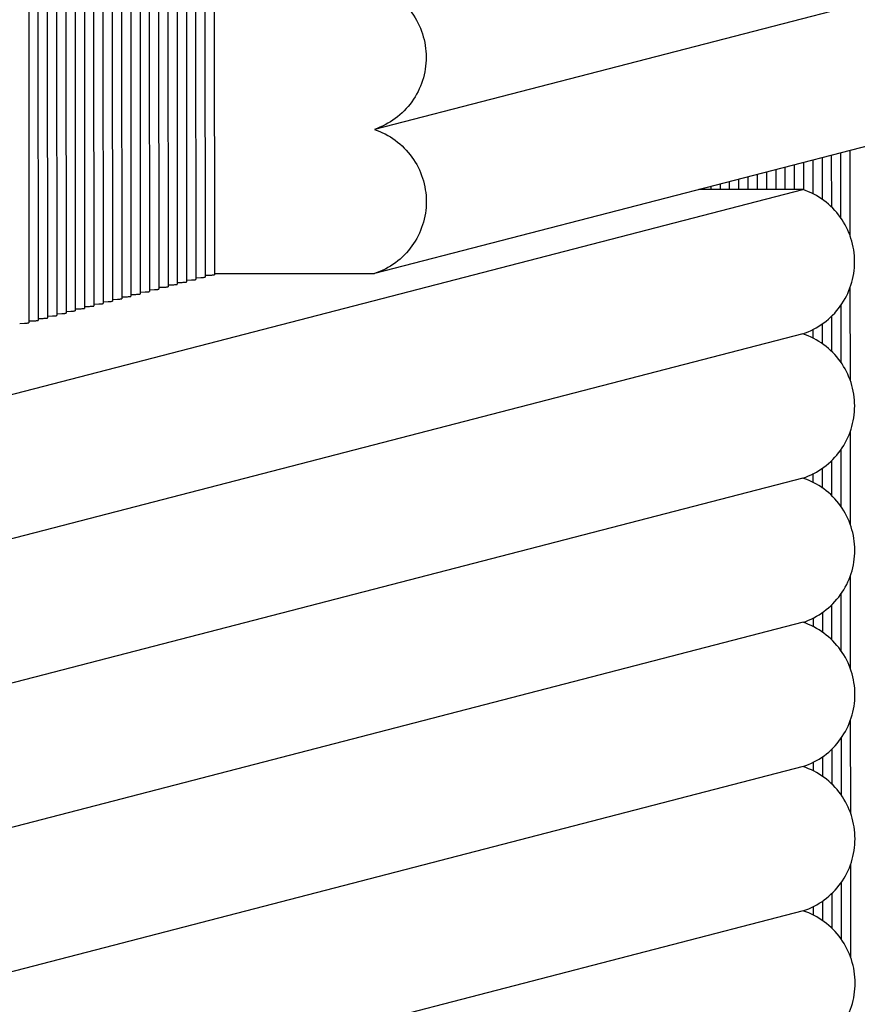
# Paper-space layout 'W216-PROD-MM-INCHES_1' of a CAD drawing. Units: millimetres. Extents: x 0 to 297, y 0 to 210.
# Drawn here: x 236 to 244, y 66 to 76 of the extents above; entities that cross this region are included whole.
import ezdxf

# ---------------------------------------------------------------- set-up
doc = ezdxf.new("R2010")
doc.units = ezdxf.units.MM
doc.header["$LTSCALE"] = 16.335
doc.layers.add('DTM_AXIS', color=7, linetype='CONTINUOUS')

psp = doc.layouts.new('W216-PROD-MM-INCHES_1')

# ---------------------------------------------------------------- linework, layer by layer
at = {"layer": 'DTM_AXIS', "color": 7, "linetype": 'Continuous'}
for p, q in [((237.53235, 81.05554), (237.53824, 73.02508)), ((237.62158, 81.07867), (237.62747, 73.04821)), ((237.71082, 81.10179), (237.71671, 73.07133)), ((237.80006, 81.12492), (237.80595, 73.09446)), ((237.1754, 80.96304), (237.18129, 72.93258)), ((237.26464, 80.98617), (237.27053, 72.9557)), ((237.35388, 81.00929), (237.35977, 72.97883)), ((237.44311, 81.03242), (237.449, 73.00196)), ((236.81846, 80.87054), (236.82435, 72.84007)), ((236.90769, 80.89366), (236.91358, 72.8632)), ((236.99693, 80.91679), (237.00282, 72.88633)), ((237.08617, 80.93991), (237.09206, 72.90945)), ((236.46151, 80.77803), (236.4674, 72.74757)), ((236.55075, 80.80116), (236.55664, 72.7707)), ((236.63998, 80.82428), (236.64587, 72.79382)), ((236.72922, 80.84741), (236.73511, 72.81695)), ((236.01533, 80.6624), (236.02122, 72.63194)), ((236.10457, 80.68553), (236.11046, 72.65507)), ((236.1938, 80.70866), (236.19969, 72.67819)), ((236.28304, 80.73178), (236.28893, 72.70132)), ((236.37228, 80.75491), (236.37817, 72.72445)), ((248.71449, 76.92173), (239.34498, 74.4936)), ((248.71568, 75.53297), (239.34616, 73.10484)), ((243.65699, 73.81823), (243.6567, 74.22192)), ((243.7463, 73.74379), (243.74593, 74.24505)), ((243.83563, 73.63821), (243.83517, 74.26817)), ((243.92501, 73.4636), (243.92441, 74.2913)), ((243.29991, 73.91401), (243.29975, 74.12942)), ((243.38916, 73.91398), (243.38899, 74.15255)), ((243.47842, 73.91397), (243.47823, 74.17567)), ((243.5677, 73.87227), (243.56746, 74.1988)), ((242.9429, 73.91411), (242.94281, 74.03692)), ((243.03215, 73.91408), (243.03204, 74.06004)), ((243.1214, 73.91406), (243.12128, 74.08317)), ((243.21066, 73.91403), (243.21052, 74.10629)), ((242.58588, 73.91421), (242.58586, 73.94441)), ((242.67514, 73.91418), (242.6751, 73.96754)), ((242.76439, 73.91416), (242.76433, 73.99066)), ((242.85364, 73.91413), (242.85357, 74.01379)), ((234.0993, 71.48575), (243.46913, 73.91396)), ((243.46913, 73.91396), (242.46944, 73.91424)), ((242.49663, 73.91426), (242.49663, 73.92129)), ((237.71687, 73.08862), (237.76413, 73.09041)), ((237.80595, 73.10527), (239.34616, 73.10484)), ((237.35992, 72.99611), (237.40713, 72.9979)), ((237.44916, 73.01924), (237.49636, 73.02103)), ((237.5384, 73.04237), (237.5856, 73.04415)), ((237.62763, 73.06549), (237.67483, 73.06728)), ((237.00298, 72.90361), (237.05018, 72.9054)), ((237.09222, 72.92674), (237.13942, 72.92852)), ((237.18145, 72.94986), (237.22865, 72.95165)), ((237.27069, 72.97299), (237.31789, 72.97477)), ((243.92603, 72.07481), (243.92537, 72.97645)), ((236.64603, 72.81111), (236.69323, 72.81289)), ((236.73527, 72.83423), (236.78247, 72.83602)), ((236.82451, 72.85736), (236.87171, 72.85915)), ((236.91374, 72.88049), (236.96094, 72.88227)), ((243.83665, 72.24943), (243.83625, 72.80186)), ((236.28909, 72.71861), (236.33629, 72.72039)), ((236.37832, 72.74173), (236.42552, 72.74352)), ((236.46756, 72.76486), (236.51476, 72.76664)), ((236.5568, 72.78798), (236.604, 72.78977)), ((235.93214, 72.6261), (235.97934, 72.62789)), ((236.02138, 72.64923), (236.06858, 72.65101)), ((236.11061, 72.67235), (236.15782, 72.67414)), ((236.19985, 72.69548), (236.24705, 72.69726)), ((243.65801, 72.42939), (243.65787, 72.62202)), ((243.74732, 72.35499), (243.74707, 72.69635)), ((243.46834, 72.52576), (234.09851, 70.09754)), ((243.56872, 72.48342), (243.56866, 72.56804)), ((243.92705, 70.68599), (243.92639, 71.58765)), ((243.83767, 70.86061), (243.83727, 71.41305)), ((243.74834, 70.96617), (243.74809, 71.30754)), ((243.65903, 71.04057), (243.65889, 71.2332)), ((243.46935, 71.13694), (234.09952, 68.70872)), ((243.56974, 71.0946), (243.56968, 71.17922)), ((243.92807, 69.29717), (243.92741, 70.19883)), ((243.83869, 69.47179), (243.83828, 70.02423)), ((243.74936, 69.57735), (243.74911, 69.91872)), ((243.57076, 69.70579), (243.5707, 69.7904)), ((243.66005, 69.65175), (243.65991, 69.84439)), ((243.47037, 69.74812), (234.10054, 67.31991)), ((243.92909, 67.90835), (243.92843, 68.81001)), ((243.83971, 68.08297), (243.8393, 68.63542)), ((243.75038, 68.18854), (243.75013, 68.5299)), ((243.66107, 68.26294), (243.66093, 68.45557)), ((243.47139, 68.3593), (234.10156, 65.93109)), ((243.57178, 68.31697), (243.57171, 68.40158)), ((243.93011, 66.51954), (243.92945, 67.42119)), ((243.84073, 66.69416), (243.84032, 67.2466)), ((243.7514, 66.79972), (243.75115, 67.14108)), ((243.57279, 66.92815), (243.57273, 67.01277)), ((243.66209, 66.87412), (243.66195, 67.06675)), ((243.47241, 66.97048), (234.10258, 64.54227))]:
    psp.add_line(p, q, dxfattribs=at)
for points, knots in [([(239.34396, 75.88242), (239.41581, 75.85835), (239.55294, 75.78713), (239.71525, 75.62275), (239.81958, 75.41634), (239.85561, 75.1879), (239.81994, 74.95947), (239.7159, 74.75308), (239.5538, 74.58876), (239.41678, 74.51762), (239.34498, 74.4936)], [0, 0, 0, 0, 0.1249578, 0.2499945, 0.3750857, 0.5001857, 0.6252465, 0.7502351, 0.8751452, 1, 1, 1, 1]), ([(239.34498, 74.4936), (239.41682, 74.46953), (239.55394, 74.39832), (239.71624, 74.23397), (239.82058, 74.02758), (239.85662, 73.79917), (239.82099, 73.57076), (239.717, 73.36437), (239.55494, 73.20003), (239.41795, 73.12888), (239.34616, 73.10484)], [0, 0, 0, 0, 0.1249577, 0.2499945, 0.3750857, 0.5001856, 0.6252464, 0.7502351, 0.8751452, 1, 1, 1, 1]), ([(243.46834, 72.52576), (243.54006, 72.54975), (243.67695, 72.62079), (243.83896, 72.78485), (243.94305, 72.99094), (243.97894, 73.21908), (243.94329, 73.44732), (243.83944, 73.6537), (243.67765, 73.81825), (243.54085, 73.88973), (243.46913, 73.91396)], [0, 0, 0, 0, 0.1248542, 0.2497642, 0.3747533, 0.4998141, 0.6249136, 0.7500041, 0.8750411, 1, 1, 1, 1]), ([(237.76413, 73.09041), (237.7702, 73.09069), (237.78031, 73.09136), (237.79437, 73.09195), (237.80058, 73.09344), (237.80595, 73.09352), (237.80595, 73.09446)], [0, 0, 0, 0, 0.432515, 0.7440885, 0.9328993, 1, 1, 1, 1]), ([(237.40713, 72.9979), (237.4132, 72.99819), (237.42333, 72.99885), (237.43741, 72.99944), (237.44363, 73.00093), (237.449, 73.00101), (237.449, 73.00196)], [0, 0, 0, 0, 0.4325159, 0.7440922, 0.9329044, 1, 1, 1, 1]), ([(237.49636, 73.02103), (237.50244, 73.02131), (237.51257, 73.02198), (237.52664, 73.02257), (237.53287, 73.02406), (237.53824, 73.02414), (237.53824, 73.02508)], [0, 0, 0, 0, 0.4325159, 0.7440922, 0.9329044, 1, 1, 1, 1]), ([(237.5856, 73.04415), (237.59168, 73.04444), (237.60181, 73.0451), (237.61588, 73.04569), (237.6221, 73.04718), (237.62747, 73.04726), (237.62747, 73.04821)], [0, 0, 0, 0, 0.4325159, 0.7440922, 0.9329044, 1, 1, 1, 1]), ([(237.67483, 73.06728), (237.68091, 73.06757), (237.69104, 73.06823), (237.70512, 73.06882), (237.71134, 73.07031), (237.71671, 73.07039), (237.71671, 73.07133)], [0, 0, 0, 0, 0.4325159, 0.7440922, 0.9329044, 1, 1, 1, 1]), ([(237.05018, 72.9054), (237.05626, 72.90569), (237.06639, 72.90635), (237.08046, 72.90694), (237.08669, 72.90843), (237.09206, 72.90851), (237.09206, 72.90945)], [0, 0, 0, 0, 0.4325159, 0.7440922, 0.9329044, 1, 1, 1, 1]), ([(237.13942, 72.92852), (237.14549, 72.92881), (237.15563, 72.92947), (237.1697, 72.93007), (237.17592, 72.93156), (237.18129, 72.93163), (237.18129, 72.93258)], [0, 0, 0, 0, 0.4325159, 0.7440922, 0.9329044, 1, 1, 1, 1]), ([(237.22865, 72.95165), (237.23473, 72.95194), (237.24486, 72.9526), (237.25893, 72.95319), (237.26516, 72.95468), (237.27053, 72.95476), (237.27053, 72.9557)], [0, 0, 0, 0, 0.4325159, 0.7440922, 0.9329044, 1, 1, 1, 1]), ([(237.31789, 72.97477), (237.32397, 72.97506), (237.3341, 72.97573), (237.34817, 72.97632), (237.35439, 72.97781), (237.35977, 72.97789), (237.35976, 72.97883)], [0, 0, 0, 0, 0.4325159, 0.7440922, 0.9329044, 1, 1, 1, 1]), ([(236.69323, 72.81289), (236.69931, 72.81318), (236.70944, 72.81385), (236.72352, 72.81444), (236.72974, 72.81593), (236.73511, 72.81601), (236.73511, 72.81695)], [0, 0, 0, 0, 0.4325159, 0.7440922, 0.9329044, 1, 1, 1, 1]), ([(236.78247, 72.83602), (236.78855, 72.83631), (236.79868, 72.83697), (236.81275, 72.83756), (236.81898, 72.83905), (236.82435, 72.83913), (236.82435, 72.84007)], [0, 0, 0, 0, 0.4325159, 0.7440922, 0.9329044, 1, 1, 1, 1]), ([(236.87171, 72.85915), (236.87778, 72.85943), (236.88792, 72.8601), (236.90199, 72.86069), (236.90821, 72.86218), (236.91358, 72.86226), (236.91358, 72.8632)], [0, 0, 0, 0, 0.4325159, 0.7440922, 0.9329044, 1, 1, 1, 1]), ([(236.96094, 72.88227), (236.96702, 72.88256), (236.97715, 72.88322), (236.99122, 72.88381), (236.99745, 72.8853), (237.00282, 72.88538), (237.00282, 72.88633)], [0, 0, 0, 0, 0.4325159, 0.7440922, 0.9329044, 1, 1, 1, 1]), ([(236.24705, 72.69726), (236.25313, 72.69755), (236.26326, 72.69822), (236.27733, 72.69881), (236.28356, 72.7003), (236.28893, 72.70038), (236.28893, 72.70132)], [0, 0, 0, 0, 0.4325159, 0.7440922, 0.9329044, 1, 1, 1, 1]), ([(236.33629, 72.72039), (236.34237, 72.72068), (236.3525, 72.72134), (236.36657, 72.72193), (236.37279, 72.72342), (236.37817, 72.7235), (236.37816, 72.72445)], [0, 0, 0, 0, 0.4325159, 0.7440922, 0.9329044, 1, 1, 1, 1]), ([(236.42552, 72.74352), (236.4316, 72.7438), (236.44173, 72.74447), (236.45581, 72.74506), (236.46203, 72.74655), (236.4674, 72.74663), (236.4674, 72.74757)], [0, 0, 0, 0, 0.4325159, 0.7440922, 0.9329044, 1, 1, 1, 1]), ([(236.51476, 72.76664), (236.52084, 72.76693), (236.53097, 72.76759), (236.54504, 72.76818), (236.55127, 72.76967), (236.55664, 72.76975), (236.55664, 72.7707)], [0, 0, 0, 0, 0.4325159, 0.7440922, 0.9329044, 1, 1, 1, 1]), ([(236.604, 72.78977), (236.61007, 72.79006), (236.62021, 72.79072), (236.63428, 72.79131), (236.6405, 72.7928), (236.64587, 72.79288), (236.64587, 72.79382)], [0, 0, 0, 0, 0.4325159, 0.7440922, 0.9329044, 1, 1, 1, 1]), ([(235.97934, 72.62789), (235.98542, 72.62818), (235.99555, 72.62884), (236.00962, 72.62943), (236.01585, 72.63092), (236.02122, 72.631), (236.02122, 72.63194)], [0, 0, 0, 0, 0.4325159, 0.7440922, 0.9329044, 1, 1, 1, 1]), ([(236.06858, 72.65101), (236.07466, 72.6513), (236.08479, 72.65196), (236.09886, 72.65256), (236.10509, 72.65405), (236.11046, 72.65412), (236.11045, 72.65507)], [0, 0, 0, 0, 0.4325159, 0.7440922, 0.9329044, 1, 1, 1, 1]), ([(236.15782, 72.67414), (236.16389, 72.67443), (236.17403, 72.67509), (236.1881, 72.67568), (236.19432, 72.67717), (236.19969, 72.67725), (236.19969, 72.67819)], [0, 0, 0, 0, 0.4325159, 0.7440922, 0.9329044, 1, 1, 1, 1]), ([(243.46935, 71.13694), (243.54115, 71.16096), (243.67818, 71.23209), (243.84028, 71.39642), (243.94431, 71.60281), (243.97999, 71.83124), (243.94396, 72.05967), (243.83963, 72.26609), (243.67732, 72.43047), (243.54019, 72.50169), (243.46834, 72.52576)], [0, 0, 0, 0, 0.1248543, 0.2497645, 0.3747539, 0.499815, 0.6249146, 0.7500051, 0.8750417, 1, 1, 1, 1]), ([(243.47037, 69.74812), (243.54217, 69.77214), (243.6792, 69.84328), (243.8413, 70.0076), (243.94533, 70.21399), (243.981, 70.44242), (243.94498, 70.67086), (243.84064, 70.87727), (243.67834, 71.04165), (243.54121, 71.11287), (243.46935, 71.13694)], [0, 0, 0, 0, 0.1248543, 0.2497645, 0.3747539, 0.499815, 0.6249146, 0.7500051, 0.8750417, 1, 1, 1, 1]), ([(243.47139, 68.3593), (243.54319, 68.38333), (243.68022, 68.45446), (243.84232, 68.61878), (243.94635, 68.82517), (243.98202, 69.05361), (243.946, 69.28204), (243.84166, 69.48845), (243.67935, 69.65283), (243.54222, 69.72405), (243.47037, 69.74812)], [0, 0, 0, 0, 0.1248543, 0.2497645, 0.3747539, 0.499815, 0.6249146, 0.7500051, 0.8750417, 1, 1, 1, 1]), ([(243.47241, 66.97048), (243.54421, 66.99451), (243.68124, 67.06564), (243.84334, 67.22996), (243.94737, 67.43636), (243.98304, 67.66479), (243.94702, 67.89322), (243.84268, 68.09963), (243.68037, 68.26401), (243.54324, 68.33523), (243.47139, 68.3593)], [0, 0, 0, 0, 0.1248543, 0.2497645, 0.3747539, 0.499815, 0.6249146, 0.7500051, 0.8750417, 1, 1, 1, 1]), ([(243.4736, 65.58172), (243.54538, 65.60576), (243.68238, 65.67692), (243.84443, 65.84125), (243.94842, 66.04765), (243.98406, 66.27606), (243.94801, 66.50447), (243.84367, 66.71085), (243.68137, 66.87521), (243.54426, 66.94642), (243.47241, 66.97048)], [0, 0, 0, 0, 0.1248543, 0.2497646, 0.3747539, 0.4998151, 0.6249147, 0.7500051, 0.8750417, 1, 1, 1, 1])]:
    psp.add_open_spline(points, degree=3, knots=knots, dxfattribs=at)

doc.saveas('drawing.dxf')
